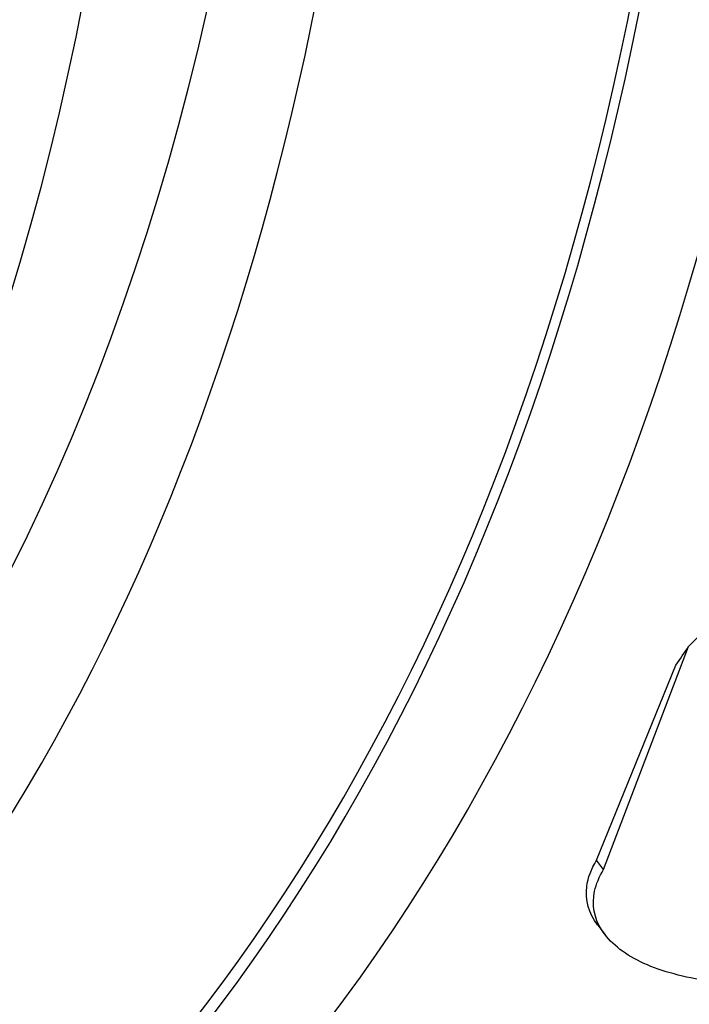
# Model space of a CAD drawing. Units: millimetres. Extents: x 0 to 1408, y 0 to 1210.
# Drawn here: x 274 to 278, y 412 to 417 of the extents above; entities that cross this region are included whole.
import ezdxf
from ezdxf import colors
from ezdxf.entities.mleader import LeaderData, LeaderLine
from ezdxf.math import Vec2, Vec3

# ---------------------------------------------------------------- set-up
doc = ezdxf.new("R2010")
doc.units = ezdxf.units.MM
doc.layers.add('DV7_Défaut', color=7, linetype='Continuous')
doc.layers.add('Défaut', color=7, linetype='Continuous')

# ---------------------------------------------------------------- blocks, each defined once
blk = doc.blocks.new('_DOT')
at = {"color": 0}
blk.add_line((0, 0), (-1, 0), dxfattribs=at)
at = {"color": 0, "const_width": 0.333}
blk.add_lwpolyline([(-0.1665, 0, 1), (0.1665, 0, 1)], format="xyb", close=True, dxfattribs=at)
blk = doc.blocks.new('SE6')
at = {"layer": 'DV7_Défaut', "color": 7, "linetype": 'Continuous'}
for p, q in [((277.3480566864092, 412.5588978544831), (277.7674769657374, 413.6607218445598)), ((277.3131763508424, 412.6049471569484), (277.7049203119477, 413.5688915226176)), ((277.3480566864092, 412.5588978544831), (277.3131763508424, 412.6049471569484)), ((277.3184498063702, 412.2835762830824), (277.3546687124162, 412.2357597889925))]:
    blk.add_line(p, q, dxfattribs=at)
for centre, major_axis, ratio, start_param, end_param in [((265.5643323331264, 432.6888379406582), (13.41678053781905, -23.23854556550389), 0.5773502691896256, 1.53942373727259e-15, 3.401434719847714), ((265.1047129253552, 432.4234765518567), (13.29419516179901, -23.02622146597224), 0.5773502691896255, 0, 3.446829025736114), ((265.1047129253552, 432.4234765518567), (13.26734713497766, -22.97971931943471), 0.577350269189626, 1.210997575469213e-15, 3.383897426767696), ((264.6804488566432, 432.1785275775783), (13.17291254810418, -22.81615381697805), 0.5773502691896251, 0, 3.441292733228253), ((263.9733420754566, 431.7702792871145), (12.95282305136604, -22.43494762641537), 0.5773502691896253, 0, 3.338707213978334), ((263.9733420754566, 431.7702792871145), (12.92526595471058, -22.38721733489898), 0.5773502691896254, 0, 3.353457927414986), ((261.4984683413037, 430.341410270491), (11.9880409158461, -20.76389594946), 0.5773502691896255, 1.038276597976843e-15, 3.616356808978279), ((261.1449149507105, 430.137286125259), (11.82267418987771, -20.4774723782014), 0.5773502691896256, 1.525035718695798e-16, 3.660769848059703), ((261.1449149507105, 430.137286125259), (-11.79247641507076, 20.42516829796024), 0.5773502691896256, 2.641279559565251, 6.283185307179584), ((260.2315358823025, 429.6099464742415), (10.99999999999999, -19.05255888325765), 0.5773502691896256, 0, 3.141592653589793), ((260.2315358823025, 429.6099464742415), (11.32747389357639, -19.61976030508438), 0.5773502691896256, 1.993547393006689e-15, 3.514416347634161), ((259.5244291011159, 429.2016981837776), (10.99999999999998, -19.05255888325765), 0.577350269189626, 0.007770654623132423, 3.142124541783824), ((286.7308004265344, 417.8270147602726), (-12.32609625187443, -9.336479607931924), 0.1731790429570263, -0.9536901477353972, -0.8959742455881585), ((268.6573562659288, 407.9311136267599), (9.565655958549556, 7.245566600835864), 0.1731790411252802, -0.4849764753773149, -0.4658011744740032)]:
    blk.add_ellipse(centre, major_axis=major_axis, ratio=ratio, start_param=start_param, end_param=end_param, dxfattribs=at)
for points, knots in [([(277.318309728931, 412.283761460304), (277.317910694076, 412.2842881865112), (277.3175137432185, 412.2848155823362), (277.3171188831068, 412.2853436452801), (277.275394839298, 412.3411429543506), (277.2559517893371, 412.4064639512669), (277.2647335817727, 412.4747272540237), (277.2701720884448, 412.517002271365), (277.2863970696303, 412.5612058465968), (277.3131763508424, 412.6049471569484)], [0, 0, 0, 0, 0.005817570974608931, 0.005817570974608931, 0.005817570974608931, 0.6208027906618288, 0.6208027906618288, 0.6208027906618288, 1, 1, 1, 1]), ([(279.4190996800788, 412.5082428825807), (279.3959735416894, 412.4709764261669), (279.364911624774, 412.4333793832681), (279.3271604452231, 412.3970477055887), (279.2738028193261, 412.3456964077248), (279.2056652324579, 412.2957376395515), (279.1288262938453, 412.2510776349994), (279.0512639682668, 412.205997186519), (278.9629952361603, 412.1651531230752), (278.8709665882463, 412.130950417078), (278.7716035355728, 412.0940218589103), (278.6655471671783, 412.0639062929954), (278.5601327440586, 412.0417985045861), (278.4422019380757, 412.0170657476403), (278.322285410775, 412.0017207844311), (278.2081159935514, 411.9959328508552), (278.0803719707275, 411.9894567389787), (277.9566089475965, 411.9947646719954), (277.8454202897203, 412.011103021155), (277.7258979723019, 412.0286659398163), (277.6175661313254, 412.0595174616396), (277.5305568828724, 412.1017144723529), (277.4442362809023, 412.1435775091089), (277.3763000702938, 412.1981096373361), (277.3370724812522, 412.2610688364019), (277.3017452369983, 412.3177680896001), (277.2888612408187, 412.3833895365038), (277.3034234067009, 412.451190866462), (277.3109969855079, 412.4864533898958), (277.3259476081375, 412.5228106320272), (277.3480566864092, 412.5588978544831)], [0, 0, 0, 0, 0.06252759831917198, 0.06252759831917198, 0.06252759831917198, 0.1508485738688473, 0.1508485738688473, 0.1508485738688473, 0.2398978148753291, 0.2398978148753291, 0.2398978148753291, 0.3360454853879902, 0.3360454853879902, 0.3360454853879902, 0.4436995408974324, 0.4436995408974324, 0.4436995408974324, 0.5643380540006577, 0.5643380540006577, 0.5643380540006577, 0.6942943807284121, 0.6942943807284121, 0.6942943807284121, 0.8234918621344827, 0.8234918621344827, 0.8234918621344827, 0.939847248313604, 0.939847248313604, 0.939847248313604, 1, 1, 1, 1])]:
    blk.add_open_spline(points, degree=3, knots=knots, dxfattribs=at)

msp = doc.modelspace()

# ---------------------------------------------------------------- block references
at = {"layer": 'Défaut'}
msp.add_blockref('SE6', (0, 0), dxfattribs=at)

# ---------------------------------------------------------------- leaders
at = {"layer": 'Défaut', "color": 7, "linetype": 'Continuous'}
ml = msp.add_multileader_mtext('Standard', dxfattribs=at)
ml.set_content('{\\pxsm0.9;\\fSolid Edge ISO|b1||i0||c0|p34;\\W1.;01/02/2018\\P}', color=256)
ml.set_leader_properties()
ml.set_arrow_properties(name='DOT')
ml.build(insert=Vec2(0, 0))
ml.multileader.update_dxf_attribs({"leader_type": 0, "dogleg_length": 0, "arrow_head_size": 12})
ctx = ml.context
ctx.base_point, ctx.char_height, ctx.arrow_head_size, ctx.landing_gap_size = Vec3(1139.374246735203, 1202.905053518336), 12, 12, 4.199999999999999
notes = []
notes.append((ctx, [(0, (0, 0, 0), (0, 0), (1, 0), 1, [])]))
ctx.mtext.insert = Vec3(1141.374246735203, 1209.025173638456)
ml = msp.add_multileader_mtext('Standard', dxfattribs=at)
ml.set_content('{\\pxsm0.9;\\fArial|b1||i0||c0|p34;\\W1.;564\\P}', color=256)
ml.set_leader_properties()
ml.set_arrow_properties(name='DOT')
ml.build(insert=Vec2(0, 0))
ml.multileader.update_dxf_attribs({"leader_type": 0, "dogleg_length": 0, "arrow_head_size": 12})
ctx = ml.context
ctx.base_point, ctx.char_height, ctx.arrow_head_size, ctx.landing_gap_size = Vec3(420.2477984710885, 1202.737510035838), 12, 12, 4.199999999999999
notes.append((ctx, [(0, (0, 0, 0), (0, 0), (1, 0), 1, [])]))
ctx.mtext.insert = Vec3(422.2477984710885, 1208.839510035838)
for ctx, leaders in notes:
    for number, flags, end, landing, length, lines in leaders:
        leader = LeaderData()
        leader.index, (leader.has_last_leader_line, leader.has_dogleg_vector, leader.attachment_direction) = number, flags
        leader.last_leader_point, leader.dogleg_vector, leader.dogleg_length = Vec3(end), Vec3(landing), length
        for number, points, colour, breaks in lines:
            line = LeaderLine()
            line.index, line.vertices, line.color, line.breaks = number, Vec3.list(points), colors.encode_raw_color(colour), breaks
            leader.lines.append(line)
        ctx.leaders.append(leader)

doc.saveas('drawing.dxf')
